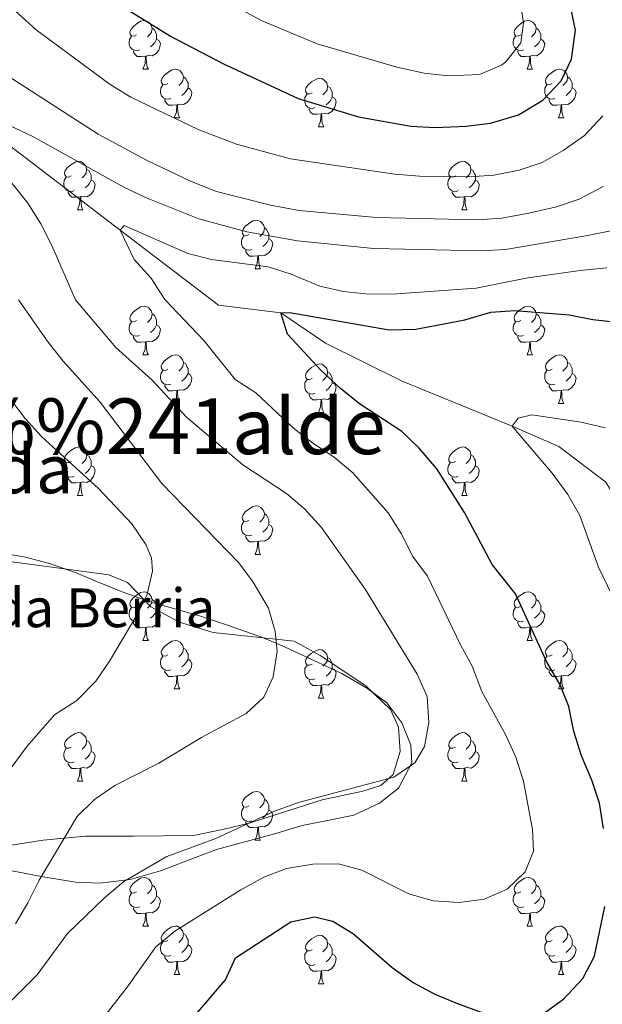
# Model space of a CAD drawing. Extents: x 599368 to 603867, y 761354 to 764390.
# Drawn here: x 602964 to 603084, y 763541 to 763744 of the extents above; entities that cross this region are included whole.
import ezdxf
from ezdxf.enums import TextEntityAlignment as Align

# ---------------------------------------------------------------- set-up
doc = ezdxf.new("R2010")
doc.units = 0
doc.header["$MEASUREMENT"] = 0
doc.linetypes.add('DGN Style 3', pattern=[59.710714, 42.65051, -17.060204])
for name, color, linetype in [('Nivel 11', 7, 'Continuous'), ('Nivel 20', 7, 'Continuous'), ('Nivel 35', 7, 'Continuous'), ('Nivel 36', 7, 'Continuous'), ('Nivel 4', 7, 'Continuous'), ('Nivel 44', 7, 'Continuous'), ('Nivel 45', 7, 'Continuous'), ('Nivel 48', 7, 'Continuous'), ('Nivel 5', 7, 'Continuous'), ('Nivel 59', 7, 'Continuous'), ('Nivel 61', 7, 'Continuous'), ('Nivel 63', 7, 'Continuous')]:
    doc.layers.add(name, color=color, linetype=linetype)
doc.styles.add('Style-arial', font='arial.shx', dxfattribs={"bigfont": 'arialbig.shx'})
doc.styles.add('Style-arialn', font='arialn.shx', dxfattribs={"bigfont": 'arialnbig.shx'})
doc.styles.add('Style-times', font='times.shx', dxfattribs={"bigfont": 'timesbig.shx'})
doc.linetypes.add('5zonar', pattern='A,-5,[1,dgnlstyle.shx,S=0.08,R=0,X=0,Y=0],-5', length=10)

msp = doc.modelspace()

# ---------------------------------------------------------------- linework, layer by layer
at = {"layer": 'Nivel 11', "color": 142, "linetype": 'DGN Style 3', "lineweight": 13}
msp.add_polyline3d([(602919.245, 763737.791, 645), (602956.275, 763722.464, 635), (602984.396, 763700.961, 630), (603004.658, 763685.481, 628.328), (603017.524, 763683.91, 625), (603026.739, 763677.689, 623.7), (603042.576, 763669.808, 622.957), (603065.328, 763660.547, 620), (603074.92, 763656.305, 619.071), (603084.67, 763648.945, 618.514), (603098.764, 763625.639, 615), (603108.289, 763616.224, 613.885), (603125.508, 763601.576, 613.142), (603162.692, 763573.273, 610), (603172.301, 763559.979, 609.071), (603180.305, 763550.866, 608.328), (603206.945, 763517.783, 605), (603208.029, 763507.516, 603.885), (603214.857, 763470.38, 600), (603217.016, 763454.714, 599.071), (603218.638, 763441.482, 598.7), (603219.27, 763428.932, 598.328), (603218.47, 763409.61, 597.957), (603204.56, 763371.412, 595.323)], dxfattribs=at)
at = {"layer": 'Nivel 20', "color": 19, "linetype": 'Continuous', "lineweight": 0, "ltscale": 0.5}
msp.add_polyline3d([(602933.852, 763636.266, 654.21), (602982.023, 763629.844, 645.482), (602985.877, 763628.235, 645.11), (602990.688, 763623.205, 644.646), (602996.589, 763620.03, 643.16), (603003.582, 763617.904, 641.861), (603020.32, 763616.082, 639.261), (603025.65, 763613.144, 637.868), (603035.122, 763606.887, 636.568), (603040.218, 763601.999, 635.546), (603041.842, 763598.342, 635.361), (603042.184, 763593.303, 635.082), (603040.719, 763588.594, 634.897), (603038.204, 763586.307, 634.897), (603034.45, 763585.159, 634.897), (603026.086, 763583.337, 634.897), (603010.977, 763578.507, 634.897), (603005.845, 763577.261, 635.546), (602999.477, 763576.013, 635.918), (602987.022, 763575.847, 636.661), (602977.228, 763575.828, 638.704), (602968.435, 763575.051, 640.375), (602960.593, 763573.753, 642.51)], dxfattribs=at)
at = {"layer": 'Nivel 35', "color": 92, "linetype": '5zonar', "lineweight": 0, "ltscale": 0.5}
for points in [[(603016.266, 763576.318, 646.356), (603021.968, 763578.04, 645.242), (603026.827, 763579.025, 644.55), (603032.613, 763580.152, 644.87), (603037.933, 763582.634, 644.87), (603041.821, 763585.765, 644.87), (603044.573, 763591.014, 644.87), (603044.376, 763594.627, 644.87), (603042.532, 763599.258, 645.225), (603039.415, 763603.365, 645.984), (603035.453, 763606.355, 646.597), (603030.119, 763609.417, 647.098), (603018.285, 763614.925, 647.099), (603013.758, 763616.852, 647.989), (603006.296, 763619.466, 650.441), (603000.778, 763621.358, 651.184), (602990.299, 763624.322, 652.285), (602984.795, 763626.272, 652.67), (602979.657, 763628.354, 652.67), (602975.293, 763630.194, 654.247), (602969.761, 763632.139, 657.127), (602964.814, 763633.461, 658.612), (602960.158, 763634.316, 660.196)], [(602957.936, 763569.455, 649.746), (602968.849, 763567.394, 648.791), (602975.209, 763566.352, 647.47), (602980.172, 763566.111, 646.773), (602986.423, 763566.909, 646.727), (602992.7, 763568.667, 646.727), (603004.292, 763573.063, 646.356), (603016.266, 763576.318, 646.356)]]:
    msp.add_polyline3d(points, dxfattribs=at)
at = {"layer": 'Nivel 36', "color": 92, "linetype": 'Continuous', "lineweight": 0, "flags": 128}
for points in [[(602987.766, 763741.317), (602987.236, 763741.052), (602986.706, 763741.107), (602986.441, 763741.477), (602986.386, 763741.902), (602986.546, 763742.422), (602987.026, 763743.017), (602987.661, 763743.547), (602988.561, 763744.132), (602989.306, 763744.292), (602989.731, 763744.237), (602990.261, 763743.922), (602990.791, 763743.337), (602990.951, 763742.697), (602990.841, 763741.847), (602990.416, 763741.317), (602989.996, 763740.892)], [(603067.093, 763741.317), (603066.563, 763741.052), (603066.033, 763741.107), (603065.768, 763741.477), (603065.713, 763741.902), (603065.873, 763742.422), (603066.353, 763743.017), (603066.988, 763743.547), (603067.888, 763744.132), (603068.633, 763744.292), (603069.058, 763744.237), (603069.588, 763743.922), (603070.118, 763743.337), (603070.278, 763742.697), (603070.168, 763741.847), (603069.743, 763741.317), (603069.323, 763740.892)], [(602990.951, 763742.697), (602991.426, 763742.382), (602991.741, 763741.742), (602991.901, 763741.422), (602991.901, 763740.842), (602991.901, 763740.417), (602991.531, 763739.727), (602991.111, 763739.247), (602990.631, 763738.827)], [(603070.278, 763742.697), (603070.753, 763742.382), (603071.068, 763741.742), (603071.228, 763741.422), (603071.228, 763740.842), (603071.228, 763740.417), (603070.858, 763739.727), (603070.438, 763739.247), (603069.958, 763738.827)], [(602988.351, 763738.237), (602987.926, 763738.077), (602987.341, 763738.137), (602986.866, 763738.347), (602986.441, 763738.772), (602986.226, 763739.357), (602986.226, 763739.777), (602986.281, 763740.362), (602986.706, 763741.052)], [(602991.901, 763740.417), (602992.356, 763740.167), (602992.701, 763739.552), (602992.591, 763738.827), (602992.381, 763738.187), (602991.796, 763737.447), (602991.001, 763736.967), (602990.151, 763737.072), (602989.721, 763736.942)], [(603067.678, 763738.237), (603067.253, 763738.077), (603066.668, 763738.137), (603066.193, 763738.347), (603065.768, 763738.772), (603065.553, 763739.357), (603065.553, 763739.777), (603065.608, 763740.362), (603066.033, 763741.052)], [(603071.228, 763740.417), (603071.683, 763740.167), (603072.028, 763739.552), (603071.918, 763738.827), (603071.708, 763738.187), (603071.123, 763737.447), (603070.328, 763736.967), (603069.478, 763737.072), (603069.048, 763736.942)], [(602989.611, 763736.942), (602988.721, 763736.857), (602987.876, 763736.857), (602987.451, 763737.287), (602987.131, 763737.762), (602987.131, 763738.077)], [(602989.066, 763734.257), (602989.501, 763735.417), (602989.611, 763736.942), (602989.721, 763736.942), (602989.756, 763736.357), (602989.791, 763735.672), (602989.861, 763735.057), (602989.976, 763734.657), (602990.191, 763734.257)], [(603068.938, 763736.942), (603068.048, 763736.857), (603067.203, 763736.857), (603066.778, 763737.287), (603066.458, 763737.762), (603066.458, 763738.077)], [(603068.393, 763734.257), (603068.828, 763735.417), (603068.938, 763736.942), (603069.048, 763736.942), (603069.083, 763736.357), (603069.118, 763735.672), (603069.188, 763735.057), (603069.303, 763734.657), (603069.518, 763734.257)], [(602989.066, 763734.257), (602990.191, 763734.257)], [(602994.241, 763731.282), (602993.711, 763731.017), (602993.181, 763731.072), (602992.916, 763731.442), (602992.861, 763731.867), (602993.021, 763732.387), (602993.501, 763732.982), (602994.136, 763733.512), (602995.036, 763734.097), (602995.781, 763734.257), (602996.206, 763734.202), (602996.736, 763733.887), (602997.266, 763733.302), (602997.426, 763732.662), (602997.316, 763731.812), (602996.891, 763731.282), (602996.471, 763730.857)], [(603068.393, 763734.257), (603069.518, 763734.257)], [(603073.568, 763731.282), (603073.038, 763731.017), (603072.508, 763731.072), (603072.243, 763731.442), (603072.188, 763731.867), (603072.348, 763732.387), (603072.828, 763732.982), (603073.463, 763733.512), (603074.363, 763734.097), (603075.108, 763734.257), (603075.533, 763734.202), (603076.063, 763733.887), (603076.593, 763733.302), (603076.753, 763732.662), (603076.643, 763731.812), (603076.218, 763731.282), (603075.798, 763730.857)], [(602997.426, 763732.662), (602997.901, 763732.347), (602998.216, 763731.707), (602998.376, 763731.387), (602998.376, 763730.807), (602998.376, 763730.382), (602998.006, 763729.692), (602997.586, 763729.212), (602997.106, 763728.792)], [(603024.013, 763729.377), (603023.483, 763729.112), (603022.953, 763729.167), (603022.688, 763729.537), (603022.633, 763729.962), (603022.793, 763730.482), (603023.273, 763731.077), (603023.908, 763731.607), (603024.808, 763732.192), (603025.553, 763732.352), (603025.978, 763732.297), (603026.508, 763731.982), (603027.038, 763731.397), (603027.198, 763730.757), (603027.088, 763729.907), (603026.663, 763729.377), (603026.243, 763728.952)], [(603076.753, 763732.662), (603077.228, 763732.347), (603077.543, 763731.707), (603077.703, 763731.387), (603077.703, 763730.807), (603077.703, 763730.382), (603077.333, 763729.692), (603076.913, 763729.212), (603076.433, 763728.792)], [(602994.826, 763728.202), (602994.401, 763728.042), (602993.816, 763728.102), (602993.341, 763728.312), (602992.916, 763728.737), (602992.701, 763729.322), (602992.701, 763729.742), (602992.756, 763730.327), (602993.181, 763731.017)], [(602998.376, 763730.382), (602998.831, 763730.132), (602999.176, 763729.517), (602999.066, 763728.792), (602998.856, 763728.152), (602998.271, 763727.412), (602997.476, 763726.932), (602996.626, 763727.037), (602996.196, 763726.907)], [(603027.198, 763730.757), (603027.673, 763730.442), (603027.988, 763729.802), (603028.148, 763729.482), (603028.148, 763728.902), (603028.148, 763728.477), (603027.778, 763727.787), (603027.358, 763727.307), (603026.878, 763726.887)], [(603074.153, 763728.202), (603073.728, 763728.042), (603073.143, 763728.102), (603072.668, 763728.312), (603072.243, 763728.737), (603072.028, 763729.322), (603072.028, 763729.742), (603072.083, 763730.327), (603072.508, 763731.017)], [(603077.703, 763730.382), (603078.158, 763730.132), (603078.503, 763729.517), (603078.393, 763728.792), (603078.183, 763728.152), (603077.598, 763727.412), (603076.803, 763726.932), (603075.953, 763727.037), (603075.523, 763726.907)], [(602996.086, 763726.907), (602995.196, 763726.822), (602994.351, 763726.822), (602993.926, 763727.252), (602993.606, 763727.727), (602993.606, 763728.042)], [(603024.598, 763726.297), (603024.173, 763726.137), (603023.588, 763726.197), (603023.113, 763726.407), (603022.688, 763726.832), (603022.473, 763727.417), (603022.473, 763727.837), (603022.528, 763728.422), (603022.953, 763729.112)], [(603028.148, 763728.477), (603028.603, 763728.227), (603028.948, 763727.612), (603028.838, 763726.887), (603028.628, 763726.247), (603028.043, 763725.507), (603027.248, 763725.027), (603026.398, 763725.132), (603025.968, 763725.002)], [(603075.413, 763726.907), (603074.523, 763726.822), (603073.678, 763726.822), (603073.253, 763727.252), (603072.933, 763727.727), (603072.933, 763728.042)], [(602995.541, 763724.222), (602995.976, 763725.382), (602996.086, 763726.907), (602996.196, 763726.907), (602996.231, 763726.322), (602996.266, 763725.637), (602996.336, 763725.022), (602996.451, 763724.622), (602996.666, 763724.222)], [(603025.858, 763725.002), (603024.968, 763724.917), (603024.123, 763724.917), (603023.698, 763725.347), (603023.378, 763725.822), (603023.378, 763726.137)], [(603074.868, 763724.222), (603075.303, 763725.382), (603075.413, 763726.907), (603075.523, 763726.907), (603075.558, 763726.322), (603075.593, 763725.637), (603075.663, 763725.022), (603075.778, 763724.622), (603075.993, 763724.222)], [(602995.541, 763724.222), (602996.666, 763724.222)], [(603025.313, 763722.317), (603025.748, 763723.477), (603025.858, 763725.002), (603025.968, 763725.002), (603026.003, 763724.417), (603026.038, 763723.732), (603026.108, 763723.117), (603026.223, 763722.717), (603026.438, 763722.317)], [(603074.868, 763724.222), (603075.993, 763724.222)], [(603025.313, 763722.317), (603026.438, 763722.317)], [(602974.263, 763712.234), (602973.733, 763711.969), (602973.203, 763712.024), (602972.938, 763712.394), (602972.883, 763712.819), (602973.043, 763713.339), (602973.523, 763713.934), (602974.158, 763714.464), (602975.058, 763715.049), (602975.803, 763715.209), (602976.228, 763715.154), (602976.758, 763714.839), (602977.288, 763714.254), (602977.448, 763713.614), (602977.338, 763712.764), (602976.913, 763712.234), (602976.493, 763711.809)], [(603053.59, 763712.234), (603053.06, 763711.969), (603052.53, 763712.024), (603052.265, 763712.394), (603052.21, 763712.819), (603052.37, 763713.339), (603052.85, 763713.934), (603053.485, 763714.464), (603054.385, 763715.049), (603055.13, 763715.209), (603055.555, 763715.154), (603056.085, 763714.839), (603056.615, 763714.254), (603056.775, 763713.614), (603056.665, 763712.764), (603056.24, 763712.234), (603055.82, 763711.809)], [(602974.848, 763709.154), (602974.423, 763708.994), (602973.838, 763709.054), (602973.363, 763709.264), (602972.938, 763709.689), (602972.723, 763710.274), (602972.723, 763710.694), (602972.778, 763711.279), (602973.203, 763711.969)], [(602977.448, 763713.614), (602977.923, 763713.299), (602978.238, 763712.659), (602978.398, 763712.339), (602978.398, 763711.759), (602978.398, 763711.334), (602978.028, 763710.644), (602977.608, 763710.164), (602977.128, 763709.744)], [(603054.175, 763709.154), (603053.75, 763708.994), (603053.165, 763709.054), (603052.69, 763709.264), (603052.265, 763709.689), (603052.05, 763710.274), (603052.05, 763710.694), (603052.105, 763711.279), (603052.53, 763711.969)], [(603056.775, 763713.614), (603057.25, 763713.299), (603057.565, 763712.659), (603057.725, 763712.339), (603057.725, 763711.759), (603057.725, 763711.334), (603057.355, 763710.644), (603056.935, 763710.164), (603056.455, 763709.744)], [(602978.398, 763711.334), (602978.853, 763711.084), (602979.198, 763710.469), (602979.088, 763709.744), (602978.878, 763709.104), (602978.293, 763708.364), (602977.498, 763707.884), (602976.648, 763707.989), (602976.218, 763707.859)], [(603057.725, 763711.334), (603058.18, 763711.084), (603058.525, 763710.469), (603058.415, 763709.744), (603058.205, 763709.104), (603057.62, 763708.364), (603056.825, 763707.884), (603055.975, 763707.989), (603055.545, 763707.859)], [(602976.108, 763707.859), (602975.218, 763707.774), (602974.373, 763707.774), (602973.948, 763708.204), (602973.628, 763708.679), (602973.628, 763708.994)], [(602975.563, 763705.174), (602975.998, 763706.334), (602976.108, 763707.859), (602976.218, 763707.859), (602976.253, 763707.274), (602976.288, 763706.589), (602976.358, 763705.974), (602976.473, 763705.574), (602976.688, 763705.174)], [(603055.435, 763707.859), (603054.545, 763707.774), (603053.7, 763707.774), (603053.275, 763708.204), (603052.955, 763708.679), (603052.955, 763708.994)], [(603054.89, 763705.174), (603055.325, 763706.334), (603055.435, 763707.859), (603055.545, 763707.859), (603055.58, 763707.274), (603055.615, 763706.589), (603055.685, 763705.974), (603055.8, 763705.574), (603056.015, 763705.174)], [(602975.563, 763705.174), (602976.688, 763705.174)], [(603054.89, 763705.174), (603056.015, 763705.174)], [(603010.954, 763700.094), (603010.424, 763699.829), (603009.894, 763699.884), (603009.629, 763700.254), (603009.574, 763700.679), (603009.734, 763701.199), (603010.214, 763701.794), (603010.849, 763702.324), (603011.749, 763702.909), (603012.494, 763703.069), (603012.919, 763703.014), (603013.449, 763702.699), (603013.979, 763702.114), (603014.139, 763701.474), (603014.029, 763700.624), (603013.604, 763700.094), (603013.184, 763699.669)], [(603011.539, 763697.014), (603011.114, 763696.854), (603010.529, 763696.914), (603010.054, 763697.124), (603009.629, 763697.549), (603009.414, 763698.134), (603009.414, 763698.554), (603009.469, 763699.139), (603009.894, 763699.829)], [(603014.139, 763701.474), (603014.614, 763701.159), (603014.929, 763700.519), (603015.089, 763700.199), (603015.089, 763699.619), (603015.089, 763699.194), (603014.719, 763698.504), (603014.299, 763698.024), (603013.819, 763697.604)], [(603015.089, 763699.194), (603015.544, 763698.944), (603015.889, 763698.329), (603015.779, 763697.604), (603015.569, 763696.964), (603014.984, 763696.224), (603014.189, 763695.744), (603013.339, 763695.849), (603012.909, 763695.719)], [(603012.799, 763695.719), (603011.909, 763695.634), (603011.064, 763695.634), (603010.639, 763696.064), (603010.319, 763696.539), (603010.319, 763696.854)], [(603012.254, 763693.034), (603012.689, 763694.194), (603012.799, 763695.719), (603012.909, 763695.719), (603012.944, 763695.134), (603012.979, 763694.449), (603013.049, 763693.834), (603013.164, 763693.434), (603013.379, 763693.034)], [(603012.254, 763693.034), (603013.379, 763693.034)], [(602987.766, 763682.325), (602987.236, 763682.06), (602986.706, 763682.115), (602986.441, 763682.485), (602986.386, 763682.91), (602986.546, 763683.43), (602987.026, 763684.025), (602987.661, 763684.555), (602988.561, 763685.14), (602989.306, 763685.3), (602989.731, 763685.245), (602990.261, 763684.93), (602990.791, 763684.345), (602990.951, 763683.705), (602990.841, 763682.855), (602990.416, 763682.325), (602989.996, 763681.9)], [(603067.093, 763682.325), (603066.563, 763682.06), (603066.033, 763682.115), (603065.768, 763682.485), (603065.713, 763682.91), (603065.873, 763683.43), (603066.353, 763684.025), (603066.988, 763684.555), (603067.888, 763685.14), (603068.633, 763685.3), (603069.058, 763685.245), (603069.588, 763684.93), (603070.118, 763684.345), (603070.278, 763683.705), (603070.168, 763682.855), (603069.743, 763682.325), (603069.323, 763681.9)], [(602990.951, 763683.705), (602991.426, 763683.39), (602991.741, 763682.75), (602991.901, 763682.43), (602991.901, 763681.85), (602991.901, 763681.425), (602991.531, 763680.735), (602991.111, 763680.255), (602990.631, 763679.835)], [(603070.278, 763683.705), (603070.753, 763683.39), (603071.068, 763682.75), (603071.228, 763682.43), (603071.228, 763681.85), (603071.228, 763681.425), (603070.858, 763680.735), (603070.438, 763680.255), (603069.958, 763679.835)], [(602988.351, 763679.245), (602987.926, 763679.085), (602987.341, 763679.145), (602986.866, 763679.355), (602986.441, 763679.78), (602986.226, 763680.365), (602986.226, 763680.785), (602986.281, 763681.37), (602986.706, 763682.06)], [(602991.901, 763681.425), (602992.356, 763681.175), (602992.701, 763680.56), (602992.591, 763679.835), (602992.381, 763679.195), (602991.796, 763678.455), (602991.001, 763677.975), (602990.151, 763678.08), (602989.721, 763677.95)], [(603067.678, 763679.245), (603067.253, 763679.085), (603066.668, 763679.145), (603066.193, 763679.355), (603065.768, 763679.78), (603065.553, 763680.365), (603065.553, 763680.785), (603065.608, 763681.37), (603066.033, 763682.06)], [(603071.228, 763681.425), (603071.683, 763681.175), (603072.028, 763680.56), (603071.918, 763679.835), (603071.708, 763679.195), (603071.123, 763678.455), (603070.328, 763677.975), (603069.478, 763678.08), (603069.048, 763677.95)], [(602989.611, 763677.95), (602988.721, 763677.865), (602987.876, 763677.865), (602987.451, 763678.295), (602987.131, 763678.77), (602987.131, 763679.085)], [(602989.066, 763675.265), (602989.501, 763676.425), (602989.611, 763677.95), (602989.721, 763677.95), (602989.756, 763677.365), (602989.791, 763676.68), (602989.861, 763676.065), (602989.976, 763675.665), (602990.191, 763675.265)], [(603068.938, 763677.95), (603068.048, 763677.865), (603067.203, 763677.865), (603066.778, 763678.295), (603066.458, 763678.77), (603066.458, 763679.085)], [(603068.393, 763675.265), (603068.828, 763676.425), (603068.938, 763677.95), (603069.048, 763677.95), (603069.083, 763677.365), (603069.118, 763676.68), (603069.188, 763676.065), (603069.303, 763675.665), (603069.518, 763675.265)], [(602989.066, 763675.265), (602990.191, 763675.265)], [(602994.241, 763672.29), (602993.711, 763672.025), (602993.181, 763672.08), (602992.916, 763672.45), (602992.861, 763672.875), (602993.021, 763673.395), (602993.501, 763673.99), (602994.136, 763674.52), (602995.036, 763675.105), (602995.781, 763675.265), (602996.206, 763675.21), (602996.736, 763674.895), (602997.266, 763674.31), (602997.426, 763673.67), (602997.316, 763672.82), (602996.891, 763672.29), (602996.471, 763671.865)], [(603068.393, 763675.265), (603069.518, 763675.265)], [(603073.568, 763672.29), (603073.038, 763672.025), (603072.508, 763672.08), (603072.243, 763672.45), (603072.188, 763672.875), (603072.348, 763673.395), (603072.828, 763673.99), (603073.463, 763674.52), (603074.363, 763675.105), (603075.108, 763675.265), (603075.533, 763675.21), (603076.063, 763674.895), (603076.593, 763674.31), (603076.753, 763673.67), (603076.643, 763672.82), (603076.218, 763672.29), (603075.798, 763671.865)], [(602997.426, 763673.67), (602997.901, 763673.355), (602998.216, 763672.715), (602998.376, 763672.395), (602998.376, 763671.815), (602998.376, 763671.39), (602998.006, 763670.7), (602997.586, 763670.22), (602997.106, 763669.8)], [(603024.013, 763670.385), (603023.483, 763670.12), (603022.953, 763670.175), (603022.688, 763670.545), (603022.633, 763670.97), (603022.793, 763671.49), (603023.273, 763672.085), (603023.908, 763672.615), (603024.808, 763673.2), (603025.553, 763673.36), (603025.978, 763673.305), (603026.508, 763672.99), (603027.038, 763672.405), (603027.198, 763671.765), (603027.088, 763670.915), (603026.663, 763670.385), (603026.243, 763669.96)], [(603076.753, 763673.67), (603077.228, 763673.355), (603077.543, 763672.715), (603077.703, 763672.395), (603077.703, 763671.815), (603077.703, 763671.39), (603077.333, 763670.7), (603076.913, 763670.22), (603076.433, 763669.8)], [(602994.826, 763669.21), (602994.401, 763669.05), (602993.816, 763669.11), (602993.341, 763669.32), (602992.916, 763669.745), (602992.701, 763670.33), (602992.701, 763670.75), (602992.756, 763671.335), (602993.181, 763672.025)], [(602998.376, 763671.39), (602998.831, 763671.14), (602999.176, 763670.525), (602999.066, 763669.8), (602998.856, 763669.16), (602998.271, 763668.42), (602997.476, 763667.94), (602996.626, 763668.045), (602996.196, 763667.915)], [(603027.198, 763671.765), (603027.673, 763671.45), (603027.988, 763670.81), (603028.148, 763670.49), (603028.148, 763669.91), (603028.148, 763669.485), (603027.778, 763668.795), (603027.358, 763668.315), (603026.878, 763667.895)], [(603074.153, 763669.21), (603073.728, 763669.05), (603073.143, 763669.11), (603072.668, 763669.32), (603072.243, 763669.745), (603072.028, 763670.33), (603072.028, 763670.75), (603072.083, 763671.335), (603072.508, 763672.025)], [(603077.703, 763671.39), (603078.158, 763671.14), (603078.503, 763670.525), (603078.393, 763669.8), (603078.183, 763669.16), (603077.598, 763668.42), (603076.803, 763667.94), (603075.953, 763668.045), (603075.523, 763667.915)], [(602996.086, 763667.915), (602995.196, 763667.83), (602994.351, 763667.83), (602993.926, 763668.26), (602993.606, 763668.735), (602993.606, 763669.05)], [(603024.598, 763667.305), (603024.173, 763667.145), (603023.588, 763667.205), (603023.113, 763667.415), (603022.688, 763667.84), (603022.473, 763668.425), (603022.473, 763668.845), (603022.528, 763669.43), (603022.953, 763670.12)], [(603028.148, 763669.485), (603028.603, 763669.235), (603028.948, 763668.62), (603028.838, 763667.895), (603028.628, 763667.255), (603028.043, 763666.515), (603027.248, 763666.035), (603026.398, 763666.14), (603025.968, 763666.01)], [(603075.413, 763667.915), (603074.523, 763667.83), (603073.678, 763667.83), (603073.253, 763668.26), (603072.933, 763668.735), (603072.933, 763669.05)], [(602995.541, 763665.23), (602995.976, 763666.39), (602996.086, 763667.915), (602996.196, 763667.915), (602996.231, 763667.33), (602996.266, 763666.645), (602996.336, 763666.03), (602996.451, 763665.63), (602996.666, 763665.23)], [(603025.858, 763666.01), (603024.968, 763665.925), (603024.123, 763665.925), (603023.698, 763666.355), (603023.378, 763666.83), (603023.378, 763667.145)], [(603074.868, 763665.23), (603075.303, 763666.39), (603075.413, 763667.915), (603075.523, 763667.915), (603075.558, 763667.33), (603075.593, 763666.645), (603075.663, 763666.03), (603075.778, 763665.63), (603075.993, 763665.23)], [(602995.541, 763665.23), (602996.666, 763665.23)], [(603025.313, 763663.325), (603025.748, 763664.485), (603025.858, 763666.01), (603025.968, 763666.01), (603026.003, 763665.425), (603026.038, 763664.74), (603026.108, 763664.125), (603026.223, 763663.725), (603026.438, 763663.325)], [(603074.868, 763665.23), (603075.993, 763665.23)], [(603025.313, 763663.325), (603026.438, 763663.325)], [(602974.263, 763653.242), (602973.733, 763652.977), (602973.203, 763653.032), (602972.938, 763653.402), (602972.883, 763653.827), (602973.043, 763654.347), (602973.523, 763654.942), (602974.158, 763655.472), (602975.058, 763656.057), (602975.803, 763656.217), (602976.228, 763656.162), (602976.758, 763655.847), (602977.288, 763655.262), (602977.448, 763654.622), (602977.338, 763653.772), (602976.913, 763653.242), (602976.493, 763652.817)], [(603053.59, 763653.242), (603053.06, 763652.977), (603052.53, 763653.032), (603052.265, 763653.402), (603052.21, 763653.827), (603052.37, 763654.347), (603052.85, 763654.942), (603053.485, 763655.472), (603054.385, 763656.057), (603055.13, 763656.217), (603055.555, 763656.162), (603056.085, 763655.847), (603056.615, 763655.262), (603056.775, 763654.622), (603056.665, 763653.772), (603056.24, 763653.242), (603055.82, 763652.817)], [(602974.848, 763650.162), (602974.423, 763650.002), (602973.838, 763650.062), (602973.363, 763650.272), (602972.938, 763650.697), (602972.723, 763651.282), (602972.723, 763651.702), (602972.778, 763652.287), (602973.203, 763652.977)], [(602977.448, 763654.622), (602977.923, 763654.307), (602978.238, 763653.667), (602978.398, 763653.347), (602978.398, 763652.767), (602978.398, 763652.342), (602978.028, 763651.652), (602977.608, 763651.172), (602977.128, 763650.752)], [(603054.175, 763650.162), (603053.75, 763650.002), (603053.165, 763650.062), (603052.69, 763650.272), (603052.265, 763650.697), (603052.05, 763651.282), (603052.05, 763651.702), (603052.105, 763652.287), (603052.53, 763652.977)], [(603056.775, 763654.622), (603057.25, 763654.307), (603057.565, 763653.667), (603057.725, 763653.347), (603057.725, 763652.767), (603057.725, 763652.342), (603057.355, 763651.652), (603056.935, 763651.172), (603056.455, 763650.752)], [(602978.398, 763652.342), (602978.853, 763652.092), (602979.198, 763651.477), (602979.088, 763650.752), (602978.878, 763650.112), (602978.293, 763649.372), (602977.498, 763648.892), (602976.648, 763648.997), (602976.218, 763648.867)], [(603057.725, 763652.342), (603058.18, 763652.092), (603058.525, 763651.477), (603058.415, 763650.752), (603058.205, 763650.112), (603057.62, 763649.372), (603056.825, 763648.892), (603055.975, 763648.997), (603055.545, 763648.867)], [(602976.108, 763648.867), (602975.218, 763648.782), (602974.373, 763648.782), (602973.948, 763649.212), (602973.628, 763649.687), (602973.628, 763650.002)], [(602975.563, 763646.182), (602975.998, 763647.342), (602976.108, 763648.867), (602976.218, 763648.867), (602976.253, 763648.282), (602976.288, 763647.597), (602976.358, 763646.982), (602976.473, 763646.582), (602976.688, 763646.182)], [(603055.435, 763648.867), (603054.545, 763648.782), (603053.7, 763648.782), (603053.275, 763649.212), (603052.955, 763649.687), (603052.955, 763650.002)], [(603054.89, 763646.182), (603055.325, 763647.342), (603055.435, 763648.867), (603055.545, 763648.867), (603055.58, 763648.282), (603055.615, 763647.597), (603055.685, 763646.982), (603055.8, 763646.582), (603056.015, 763646.182)], [(602975.563, 763646.182), (602976.688, 763646.182)], [(603054.89, 763646.182), (603056.015, 763646.182)], [(603010.954, 763641.102), (603010.424, 763640.837), (603009.894, 763640.892), (603009.629, 763641.262), (603009.574, 763641.687), (603009.734, 763642.207), (603010.214, 763642.802), (603010.849, 763643.332), (603011.749, 763643.917), (603012.494, 763644.077), (603012.919, 763644.022), (603013.449, 763643.707), (603013.979, 763643.122), (603014.139, 763642.482), (603014.029, 763641.632), (603013.604, 763641.102), (603013.184, 763640.677)], [(603011.539, 763638.022), (603011.114, 763637.862), (603010.529, 763637.922), (603010.054, 763638.132), (603009.629, 763638.557), (603009.414, 763639.142), (603009.414, 763639.562), (603009.469, 763640.147), (603009.894, 763640.837)], [(603014.139, 763642.482), (603014.614, 763642.167), (603014.929, 763641.527), (603015.089, 763641.207), (603015.089, 763640.627), (603015.089, 763640.202), (603014.719, 763639.512), (603014.299, 763639.032), (603013.819, 763638.612)], [(603015.089, 763640.202), (603015.544, 763639.952), (603015.889, 763639.337), (603015.779, 763638.612), (603015.569, 763637.972), (603014.984, 763637.232), (603014.189, 763636.752), (603013.339, 763636.857), (603012.909, 763636.727)], [(603012.799, 763636.727), (603011.909, 763636.642), (603011.064, 763636.642), (603010.639, 763637.072), (603010.319, 763637.547), (603010.319, 763637.862)], [(603012.254, 763634.042), (603012.689, 763635.202), (603012.799, 763636.727), (603012.909, 763636.727), (603012.944, 763636.142), (603012.979, 763635.457), (603013.049, 763634.842), (603013.164, 763634.442), (603013.379, 763634.042)], [(603012.254, 763634.042), (603013.379, 763634.042)], [(602987.766, 763623.333), (602987.236, 763623.068), (602986.706, 763623.123), (602986.441, 763623.493), (602986.386, 763623.918), (602986.546, 763624.438), (602987.026, 763625.033), (602987.661, 763625.563), (602988.561, 763626.148), (602989.306, 763626.308), (602989.731, 763626.253), (602990.261, 763625.938), (602990.791, 763625.353), (602990.951, 763624.713), (602990.841, 763623.863), (602990.416, 763623.333), (602989.996, 763622.908)], [(602990.951, 763624.713), (602991.426, 763624.398), (602991.741, 763623.758), (602991.901, 763623.438), (602991.901, 763622.858), (602991.901, 763622.433), (602991.531, 763621.743), (602991.111, 763621.263), (602990.631, 763620.843)], [(603067.093, 763623.333), (603066.563, 763623.068), (603066.033, 763623.123), (603065.768, 763623.493), (603065.713, 763623.918), (603065.873, 763624.438), (603066.353, 763625.033), (603066.988, 763625.563), (603067.888, 763626.148), (603068.633, 763626.308), (603069.058, 763626.253), (603069.588, 763625.938), (603070.118, 763625.353), (603070.278, 763624.713), (603070.168, 763623.863), (603069.743, 763623.333), (603069.323, 763622.908)], [(603070.278, 763624.713), (603070.753, 763624.398), (603071.068, 763623.758), (603071.228, 763623.438), (603071.228, 763622.858), (603071.228, 763622.433), (603070.858, 763621.743), (603070.438, 763621.263), (603069.958, 763620.843)], [(602988.351, 763620.253), (602987.926, 763620.093), (602987.341, 763620.153), (602986.866, 763620.363), (602986.441, 763620.788), (602986.226, 763621.373), (602986.226, 763621.793), (602986.281, 763622.378), (602986.706, 763623.068)], [(602991.901, 763622.433), (602992.356, 763622.183), (602992.701, 763621.568), (602992.591, 763620.843), (602992.381, 763620.203), (602991.796, 763619.463), (602991.001, 763618.983), (602990.151, 763619.088), (602989.721, 763618.958)], [(603067.678, 763620.253), (603067.253, 763620.093), (603066.668, 763620.153), (603066.193, 763620.363), (603065.768, 763620.788), (603065.553, 763621.373), (603065.553, 763621.793), (603065.608, 763622.378), (603066.033, 763623.068)], [(603071.228, 763622.433), (603071.683, 763622.183), (603072.028, 763621.568), (603071.918, 763620.843), (603071.708, 763620.203), (603071.123, 763619.463), (603070.328, 763618.983), (603069.478, 763619.088), (603069.048, 763618.958)], [(602989.611, 763618.958), (602988.721, 763618.873), (602987.876, 763618.873), (602987.451, 763619.303), (602987.131, 763619.778), (602987.131, 763620.093)], [(602989.066, 763616.273), (602989.501, 763617.433), (602989.611, 763618.958), (602989.721, 763618.958), (602989.756, 763618.373), (602989.791, 763617.688), (602989.861, 763617.073), (602989.976, 763616.673), (602990.191, 763616.273)], [(603068.938, 763618.958), (603068.048, 763618.873), (603067.203, 763618.873), (603066.778, 763619.303), (603066.458, 763619.778), (603066.458, 763620.093)], [(603068.393, 763616.273), (603068.828, 763617.433), (603068.938, 763618.958), (603069.048, 763618.958), (603069.083, 763618.373), (603069.118, 763617.688), (603069.188, 763617.073), (603069.303, 763616.673), (603069.518, 763616.273)], [(602989.066, 763616.273), (602990.191, 763616.273)], [(602994.241, 763613.298), (602993.711, 763613.033), (602993.181, 763613.088), (602992.916, 763613.458), (602992.861, 763613.883), (602993.021, 763614.403), (602993.501, 763614.998), (602994.136, 763615.528), (602995.036, 763616.113), (602995.781, 763616.273), (602996.206, 763616.218), (602996.736, 763615.903), (602997.266, 763615.318), (602997.426, 763614.678), (602997.316, 763613.828), (602996.891, 763613.298), (602996.471, 763612.873)], [(603068.393, 763616.273), (603069.518, 763616.273)], [(603073.568, 763613.298), (603073.038, 763613.033), (603072.508, 763613.088), (603072.243, 763613.458), (603072.188, 763613.883), (603072.348, 763614.403), (603072.828, 763614.998), (603073.463, 763615.528), (603074.363, 763616.113), (603075.108, 763616.273), (603075.533, 763616.218), (603076.063, 763615.903), (603076.593, 763615.318), (603076.753, 763614.678), (603076.643, 763613.828), (603076.218, 763613.298), (603075.798, 763612.873)], [(602997.426, 763614.678), (602997.901, 763614.363), (602998.216, 763613.723), (602998.376, 763613.403), (602998.376, 763612.823), (602998.376, 763612.398), (602998.006, 763611.708), (602997.586, 763611.228), (602997.106, 763610.808)], [(603024.013, 763611.393), (603023.483, 763611.128), (603022.953, 763611.183), (603022.688, 763611.553), (603022.633, 763611.978), (603022.793, 763612.498), (603023.273, 763613.093), (603023.908, 763613.623), (603024.808, 763614.208), (603025.553, 763614.368), (603025.978, 763614.313), (603026.508, 763613.998), (603027.038, 763613.413), (603027.198, 763612.773), (603027.088, 763611.923), (603026.663, 763611.393), (603026.243, 763610.968)], [(603076.753, 763614.678), (603077.228, 763614.363), (603077.543, 763613.723), (603077.703, 763613.403), (603077.703, 763612.823), (603077.703, 763612.398), (603077.333, 763611.708), (603076.913, 763611.228), (603076.433, 763610.808)], [(602994.826, 763610.218), (602994.401, 763610.058), (602993.816, 763610.118), (602993.341, 763610.328), (602992.916, 763610.753), (602992.701, 763611.338), (602992.701, 763611.758), (602992.756, 763612.343), (602993.181, 763613.033)], [(602998.376, 763612.398), (602998.831, 763612.148), (602999.176, 763611.533), (602999.066, 763610.808), (602998.856, 763610.168), (602998.271, 763609.428), (602997.476, 763608.948), (602996.626, 763609.053), (602996.196, 763608.923)], [(603027.198, 763612.773), (603027.673, 763612.458), (603027.988, 763611.818), (603028.148, 763611.498), (603028.148, 763610.918), (603028.148, 763610.493), (603027.778, 763609.803), (603027.358, 763609.323), (603026.878, 763608.903)], [(603074.153, 763610.218), (603073.728, 763610.058), (603073.143, 763610.118), (603072.668, 763610.328), (603072.243, 763610.753), (603072.028, 763611.338), (603072.028, 763611.758), (603072.083, 763612.343), (603072.508, 763613.033)], [(603077.703, 763612.398), (603078.158, 763612.148), (603078.503, 763611.533), (603078.393, 763610.808), (603078.183, 763610.168), (603077.598, 763609.428), (603076.803, 763608.948), (603075.953, 763609.053), (603075.523, 763608.923)], [(602996.086, 763608.923), (602995.196, 763608.838), (602994.351, 763608.838), (602993.926, 763609.268), (602993.606, 763609.743), (602993.606, 763610.058)], [(603024.598, 763608.313), (603024.173, 763608.153), (603023.588, 763608.213), (603023.113, 763608.423), (603022.688, 763608.848), (603022.473, 763609.433), (603022.473, 763609.853), (603022.528, 763610.438), (603022.953, 763611.128)], [(603028.148, 763610.493), (603028.603, 763610.243), (603028.948, 763609.628), (603028.838, 763608.903), (603028.628, 763608.263), (603028.043, 763607.523), (603027.248, 763607.043), (603026.398, 763607.148), (603025.968, 763607.018)], [(603075.413, 763608.923), (603074.523, 763608.838), (603073.678, 763608.838), (603073.253, 763609.268), (603072.933, 763609.743), (603072.933, 763610.058)], [(602995.541, 763606.238), (602995.976, 763607.398), (602996.086, 763608.923), (602996.196, 763608.923), (602996.231, 763608.338), (602996.266, 763607.653), (602996.336, 763607.038), (602996.451, 763606.638), (602996.666, 763606.238)], [(603025.858, 763607.018), (603024.968, 763606.933), (603024.123, 763606.933), (603023.698, 763607.363), (603023.378, 763607.838), (603023.378, 763608.153)], [(603074.868, 763606.238), (603075.303, 763607.398), (603075.413, 763608.923), (603075.523, 763608.923), (603075.558, 763608.338), (603075.593, 763607.653), (603075.663, 763607.038), (603075.778, 763606.638), (603075.993, 763606.238)], [(602995.541, 763606.238), (602996.666, 763606.238)], [(603025.313, 763604.333), (603025.748, 763605.493), (603025.858, 763607.018), (603025.968, 763607.018), (603026.003, 763606.433), (603026.038, 763605.748), (603026.108, 763605.133), (603026.223, 763604.733), (603026.438, 763604.333)], [(603074.868, 763606.238), (603075.993, 763606.238)], [(603025.313, 763604.333), (603026.438, 763604.333)], [(602974.263, 763594.25), (602973.733, 763593.985), (602973.203, 763594.04), (602972.938, 763594.41), (602972.883, 763594.835), (602973.043, 763595.355), (602973.523, 763595.95), (602974.158, 763596.48), (602975.058, 763597.065), (602975.803, 763597.225), (602976.228, 763597.17), (602976.758, 763596.855), (602977.288, 763596.27), (602977.448, 763595.63), (602977.338, 763594.78), (602976.913, 763594.25), (602976.493, 763593.825)], [(603053.59, 763594.25), (603053.06, 763593.985), (603052.53, 763594.04), (603052.265, 763594.41), (603052.21, 763594.835), (603052.37, 763595.355), (603052.85, 763595.95), (603053.485, 763596.48), (603054.385, 763597.065), (603055.13, 763597.225), (603055.555, 763597.17), (603056.085, 763596.855), (603056.615, 763596.27), (603056.775, 763595.63), (603056.665, 763594.78), (603056.24, 763594.25), (603055.82, 763593.825)], [(602974.848, 763591.17), (602974.423, 763591.01), (602973.838, 763591.07), (602973.363, 763591.28), (602972.938, 763591.705), (602972.723, 763592.29), (602972.723, 763592.71), (602972.778, 763593.295), (602973.203, 763593.985)], [(602977.448, 763595.63), (602977.923, 763595.315), (602978.238, 763594.675), (602978.398, 763594.355), (602978.398, 763593.775), (602978.398, 763593.35), (602978.028, 763592.66), (602977.608, 763592.18), (602977.128, 763591.76)], [(603054.175, 763591.17), (603053.75, 763591.01), (603053.165, 763591.07), (603052.69, 763591.28), (603052.265, 763591.705), (603052.05, 763592.29), (603052.05, 763592.71), (603052.105, 763593.295), (603052.53, 763593.985)], [(603056.775, 763595.63), (603057.25, 763595.315), (603057.565, 763594.675), (603057.725, 763594.355), (603057.725, 763593.775), (603057.725, 763593.35), (603057.355, 763592.66), (603056.935, 763592.18), (603056.455, 763591.76)], [(602978.398, 763593.35), (602978.853, 763593.1), (602979.198, 763592.485), (602979.088, 763591.76), (602978.878, 763591.12), (602978.293, 763590.38), (602977.498, 763589.9), (602976.648, 763590.005), (602976.218, 763589.875)], [(603057.725, 763593.35), (603058.18, 763593.1), (603058.525, 763592.485), (603058.415, 763591.76), (603058.205, 763591.12), (603057.62, 763590.38), (603056.825, 763589.9), (603055.975, 763590.005), (603055.545, 763589.875)], [(602976.108, 763589.875), (602975.218, 763589.79), (602974.373, 763589.79), (602973.948, 763590.22), (602973.628, 763590.695), (602973.628, 763591.01)], [(602975.563, 763587.19), (602975.998, 763588.35), (602976.108, 763589.875), (602976.218, 763589.875), (602976.253, 763589.29), (602976.288, 763588.605), (602976.358, 763587.99), (602976.473, 763587.59), (602976.688, 763587.19)], [(603055.435, 763589.875), (603054.545, 763589.79), (603053.7, 763589.79), (603053.275, 763590.22), (603052.955, 763590.695), (603052.955, 763591.01)], [(603054.89, 763587.19), (603055.325, 763588.35), (603055.435, 763589.875), (603055.545, 763589.875), (603055.58, 763589.29), (603055.615, 763588.605), (603055.685, 763587.99), (603055.8, 763587.59), (603056.015, 763587.19)], [(602975.563, 763587.19), (602976.688, 763587.19)], [(603054.89, 763587.19), (603056.015, 763587.19)], [(603010.954, 763582.11), (603010.424, 763581.845), (603009.894, 763581.9), (603009.629, 763582.27), (603009.574, 763582.695), (603009.734, 763583.215), (603010.214, 763583.81), (603010.849, 763584.34), (603011.749, 763584.925), (603012.494, 763585.085), (603012.919, 763585.03), (603013.449, 763584.715), (603013.979, 763584.13), (603014.139, 763583.49), (603014.029, 763582.64), (603013.604, 763582.11), (603013.184, 763581.685)], [(603011.539, 763579.03), (603011.114, 763578.87), (603010.529, 763578.93), (603010.054, 763579.14), (603009.629, 763579.565), (603009.414, 763580.15), (603009.414, 763580.57), (603009.469, 763581.155), (603009.894, 763581.845)], [(603014.139, 763583.49), (603014.614, 763583.175), (603014.929, 763582.535), (603015.089, 763582.215), (603015.089, 763581.635), (603015.089, 763581.21), (603014.719, 763580.52), (603014.299, 763580.04), (603013.819, 763579.62)], [(603015.089, 763581.21), (603015.544, 763580.96), (603015.889, 763580.345), (603015.779, 763579.62), (603015.569, 763578.98), (603014.984, 763578.24), (603014.189, 763577.76), (603013.339, 763577.865), (603012.909, 763577.735)], [(603012.799, 763577.735), (603011.909, 763577.65), (603011.064, 763577.65), (603010.639, 763578.08), (603010.319, 763578.555), (603010.319, 763578.87)], [(603012.254, 763575.05), (603012.689, 763576.21), (603012.799, 763577.735), (603012.909, 763577.735), (603012.944, 763577.15), (603012.979, 763576.465), (603013.049, 763575.85), (603013.164, 763575.45), (603013.379, 763575.05)], [(603012.254, 763575.05), (603013.379, 763575.05)], [(602987.766, 763564.341), (602987.236, 763564.076), (602986.706, 763564.131), (602986.441, 763564.501), (602986.386, 763564.926), (602986.546, 763565.446), (602987.026, 763566.041), (602987.661, 763566.571), (602988.561, 763567.156), (602989.306, 763567.316), (602989.731, 763567.261), (602990.261, 763566.946), (602990.791, 763566.361), (602990.951, 763565.721), (602990.841, 763564.871), (602990.416, 763564.341), (602989.996, 763563.916)], [(602990.951, 763565.721), (602991.426, 763565.406), (602991.741, 763564.766), (602991.901, 763564.446), (602991.901, 763563.866), (602991.901, 763563.441), (602991.531, 763562.751), (602991.111, 763562.271), (602990.631, 763561.851)], [(603067.093, 763564.341), (603066.563, 763564.076), (603066.033, 763564.131), (603065.768, 763564.501), (603065.713, 763564.926), (603065.873, 763565.446), (603066.353, 763566.041), (603066.988, 763566.571), (603067.888, 763567.156), (603068.633, 763567.316), (603069.058, 763567.261), (603069.588, 763566.946), (603070.118, 763566.361), (603070.278, 763565.721), (603070.168, 763564.871), (603069.743, 763564.341), (603069.323, 763563.916)], [(603070.278, 763565.721), (603070.753, 763565.406), (603071.068, 763564.766), (603071.228, 763564.446), (603071.228, 763563.866), (603071.228, 763563.441), (603070.858, 763562.751), (603070.438, 763562.271), (603069.958, 763561.851)], [(602988.351, 763561.261), (602987.926, 763561.101), (602987.341, 763561.161), (602986.866, 763561.371), (602986.441, 763561.796), (602986.226, 763562.381), (602986.226, 763562.801), (602986.281, 763563.386), (602986.706, 763564.076)], [(602991.901, 763563.441), (602992.356, 763563.191), (602992.701, 763562.576), (602992.591, 763561.851), (602992.381, 763561.211), (602991.796, 763560.471), (602991.001, 763559.991), (602990.151, 763560.096), (602989.721, 763559.966)], [(603067.678, 763561.261), (603067.253, 763561.101), (603066.668, 763561.161), (603066.193, 763561.371), (603065.768, 763561.796), (603065.553, 763562.381), (603065.553, 763562.801), (603065.608, 763563.386), (603066.033, 763564.076)], [(603071.228, 763563.441), (603071.683, 763563.191), (603072.028, 763562.576), (603071.918, 763561.851), (603071.708, 763561.211), (603071.123, 763560.471), (603070.328, 763559.991), (603069.478, 763560.096), (603069.048, 763559.966)], [(602989.611, 763559.966), (602988.721, 763559.881), (602987.876, 763559.881), (602987.451, 763560.311), (602987.131, 763560.786), (602987.131, 763561.101)], [(602989.066, 763557.281), (602989.501, 763558.441), (602989.611, 763559.966), (602989.721, 763559.966), (602989.756, 763559.381), (602989.791, 763558.696), (602989.861, 763558.081), (602989.976, 763557.681), (602990.191, 763557.281)], [(603068.938, 763559.966), (603068.048, 763559.881), (603067.203, 763559.881), (603066.778, 763560.311), (603066.458, 763560.786), (603066.458, 763561.101)], [(603068.393, 763557.281), (603068.828, 763558.441), (603068.938, 763559.966), (603069.048, 763559.966), (603069.083, 763559.381), (603069.118, 763558.696), (603069.188, 763558.081), (603069.303, 763557.681), (603069.518, 763557.281)], [(602989.066, 763557.281), (602990.191, 763557.281)], [(602994.241, 763554.306), (602993.711, 763554.041), (602993.181, 763554.096), (602992.916, 763554.466), (602992.861, 763554.891), (602993.021, 763555.411), (602993.501, 763556.006), (602994.136, 763556.536), (602995.036, 763557.121), (602995.781, 763557.281), (602996.206, 763557.226), (602996.736, 763556.911), (602997.266, 763556.326), (602997.426, 763555.686), (602997.316, 763554.836), (602996.891, 763554.306), (602996.471, 763553.881)], [(603068.393, 763557.281), (603069.518, 763557.281)], [(603073.568, 763554.306), (603073.038, 763554.041), (603072.508, 763554.096), (603072.243, 763554.466), (603072.188, 763554.891), (603072.348, 763555.411), (603072.828, 763556.006), (603073.463, 763556.536), (603074.363, 763557.121), (603075.108, 763557.281), (603075.533, 763557.226), (603076.063, 763556.911), (603076.593, 763556.326), (603076.753, 763555.686), (603076.643, 763554.836), (603076.218, 763554.306), (603075.798, 763553.881)], [(602997.426, 763555.686), (602997.901, 763555.371), (602998.216, 763554.731), (602998.376, 763554.411), (602998.376, 763553.831), (602998.376, 763553.406), (602998.006, 763552.716), (602997.586, 763552.236), (602997.106, 763551.816)], [(603024.013, 763552.401), (603023.483, 763552.136), (603022.953, 763552.191), (603022.688, 763552.561), (603022.633, 763552.986), (603022.793, 763553.506), (603023.273, 763554.101), (603023.908, 763554.631), (603024.808, 763555.216), (603025.553, 763555.376), (603025.978, 763555.321), (603026.508, 763555.006), (603027.038, 763554.421), (603027.198, 763553.781), (603027.088, 763552.931), (603026.663, 763552.401), (603026.243, 763551.976)], [(603076.753, 763555.686), (603077.228, 763555.371), (603077.543, 763554.731), (603077.703, 763554.411), (603077.703, 763553.831), (603077.703, 763553.406), (603077.333, 763552.716), (603076.913, 763552.236), (603076.433, 763551.816)], [(602994.826, 763551.226), (602994.401, 763551.066), (602993.816, 763551.126), (602993.341, 763551.336), (602992.916, 763551.761), (602992.701, 763552.346), (602992.701, 763552.766), (602992.756, 763553.351), (602993.181, 763554.041)], [(602998.376, 763553.406), (602998.831, 763553.156), (602999.176, 763552.541), (602999.066, 763551.816), (602998.856, 763551.176), (602998.271, 763550.436), (602997.476, 763549.956), (602996.626, 763550.061), (602996.196, 763549.931)], [(603027.198, 763553.781), (603027.673, 763553.466), (603027.988, 763552.826), (603028.148, 763552.506), (603028.148, 763551.926), (603028.148, 763551.501), (603027.778, 763550.811), (603027.358, 763550.331), (603026.878, 763549.911)], [(603074.153, 763551.226), (603073.728, 763551.066), (603073.143, 763551.126), (603072.668, 763551.336), (603072.243, 763551.761), (603072.028, 763552.346), (603072.028, 763552.766), (603072.083, 763553.351), (603072.508, 763554.041)], [(603077.703, 763553.406), (603078.158, 763553.156), (603078.503, 763552.541), (603078.393, 763551.816), (603078.183, 763551.176), (603077.598, 763550.436), (603076.803, 763549.956), (603075.953, 763550.061), (603075.523, 763549.931)], [(603024.598, 763549.321), (603024.173, 763549.161), (603023.588, 763549.221), (603023.113, 763549.431), (603022.688, 763549.856), (603022.473, 763550.441), (603022.473, 763550.861), (603022.528, 763551.446), (603022.953, 763552.136)], [(603028.148, 763551.501), (603028.603, 763551.251), (603028.948, 763550.636), (603028.838, 763549.911), (603028.628, 763549.271), (603028.043, 763548.531), (603027.248, 763548.051), (603026.398, 763548.156), (603025.968, 763548.026)], [(602996.086, 763549.931), (602995.196, 763549.846), (602994.351, 763549.846), (602993.926, 763550.276), (602993.606, 763550.751), (602993.606, 763551.066)], [(602995.541, 763547.246), (602995.976, 763548.406), (602996.086, 763549.931), (602996.196, 763549.931), (602996.231, 763549.346), (602996.266, 763548.661), (602996.336, 763548.046), (602996.451, 763547.646), (602996.666, 763547.246)], [(603025.858, 763548.026), (603024.968, 763547.941), (603024.123, 763547.941), (603023.698, 763548.371), (603023.378, 763548.846), (603023.378, 763549.161)], [(603075.413, 763549.931), (603074.523, 763549.846), (603073.678, 763549.846), (603073.253, 763550.276), (603072.933, 763550.751), (603072.933, 763551.066)], [(603074.868, 763547.246), (603075.303, 763548.406), (603075.413, 763549.931), (603075.523, 763549.931), (603075.558, 763549.346), (603075.593, 763548.661), (603075.663, 763548.046), (603075.778, 763547.646), (603075.993, 763547.246)], [(602995.541, 763547.246), (602996.666, 763547.246)], [(603025.313, 763545.341), (603025.748, 763546.501), (603025.858, 763548.026), (603025.968, 763548.026), (603026.003, 763547.441), (603026.038, 763546.756), (603026.108, 763546.141), (603026.223, 763545.741), (603026.438, 763545.341)], [(603074.868, 763547.246), (603075.993, 763547.246)], [(603025.313, 763545.341), (603026.438, 763545.341)]]:
    msp.add_lwpolyline(points, dxfattribs=at)
at = {"layer": 'Nivel 4', "color": 25, "linetype": 'Continuous', "lineweight": 30, "flags": 128}
for points, elevation in [([(602977.404, 763751.846), (602994.794, 763741.087), (603005.732, 763735.317), (603021.121, 763728.15), (603033.592, 763724.416), (603044.397, 763722.458), (603049.389, 763722.162), (603055.807, 763722.48), (603060.826, 763723.098), (603066.604, 763724.782), (603071.619, 763727.834), (603075.415, 763731.797), (603077.577, 763736.311), (603078.385, 763742.274), (603076.902, 763749.599)], 650), ([(603084.205, 763577.43), (603083.321, 763582.639), (603081.75, 763587.386), (603079.613, 763592.444), (603078.044, 763597.462), (603077.046, 763602.632), (603075.13, 763607.25), (603072.46, 763611.754), (603065.972, 763625.888), (603061.207, 763631.964), (603055.482, 763642.678), (603049.76, 763651.719), (603046.101, 763655.972), (603042.499, 763659.441), (603033.779, 763665.139), (603029.862, 763668.283), (603025.837, 763672.06), (603018.901, 763679.501), (603017.524, 763683.91), (603019.425, 763683.99), (603039.893, 763680.377), (603045.446, 763680.54), (603055.559, 763682.461), (603060.881, 763684.068), (603065.872, 763684.399), (603077.084, 763683.49), (603081.992, 763682.533), (603092.453, 763681.389)], 625), ([(602999.587, 763538.55), (603006.145, 763546.173), (603008.211, 763550.728), (603019.586, 763558.14), (603024.47, 763559.215), (603028.258, 763558.271), (603032.541, 763555.686), (603040.541, 763548.72), (603044.902, 763545.599), (603049.315, 763543.249), (603054, 763541.281), (603058.719, 763539.578), (603063.609, 763538.537), (603068.876, 763538.304), (603071.954, 763539.298), (603075.997, 763542.234), (603079.89, 763546.425), (603082.315, 763551.07), (603084.42, 763561.288)], 625)]:
    msp.add_lwpolyline(points, dxfattribs=dict(at, elevation=elevation))
at = {"layer": 'Nivel 5', "color": 25, "linetype": 'Continuous', "lineweight": 0, "flags": 128}
for points, elevation in [([(602919.245, 763737.791), (602922.396, 763740.877), (602931.372, 763745.789), (602940.059, 763752.7), (602945.037, 763754.535), (602949.64, 763754.43), (602954.093, 763752.499), (602958.216, 763749.671), (602962.738, 763746.24), (602967.043, 763742.33), (602982.299, 763731.075), (602986.587, 763728.462), (603000.447, 763721.765), (603008.391, 763718.752), (603019.558, 763715.719), (603041.072, 763712.59), (603046.17, 763712.17), (603056.515, 763711.996), (603061.501, 763712.355), (603066.744, 763713.385), (603071.481, 763714.984), (603075.842, 763717.456), (603080.259, 763720.527), (603084.015, 763724.591)], 645), ([(603003.46, 763749.762), (603013.815, 763744.153), (603025.082, 763739.458), (603041.521, 763734.621), (603047.152, 763733.414), (603052.122, 763732.853), (603058.562, 763733.131), (603063.129, 763735.057), (603064.034, 763735.728), (603067.101, 763739.677), (603067.67, 763743.798), (603066.885, 763748.727)], 655), ([(602986.746, 763640.325), (602979.925, 763647.653), (602968.114, 763658.356), (602964.775, 763662.079), (602958.135, 763670.717), (602941.362, 763695.716), (602934.974, 763706.101), (602928.759, 763714.418), (602925.057, 763721.105), (602919.45, 763729.804), (602918.032, 763734.605), (602919.245, 763737.791)], 645), ([(602956.494, 763735.843), (602979.798, 763720.826), (602989.773, 763715.444), (602998.9, 763711.12), (603004.249, 763708.999), (603015.425, 763706.137), (603021.36, 763705.083), (603037.299, 763703.627), (603058.179, 763703.098), (603063.161, 763703.504), (603068.75, 763704.487), (603074.452, 763705.791), (603079.182, 763707.403), (603084.101, 763709.989)], 640), ([(602961.675, 763722.55), (602966.189, 763720.398), (602985.127, 763709.891), (602989.632, 763707.721), (603000.581, 763703.303), (603010.55, 763700.659), (603020.975, 763698.777), (603036.766, 763697.227), (603058.936, 763696.719), (603063.926, 763697.016), (603080.533, 763699.802), (603086.007, 763700.953)], 635), ([(602956.359, 763536.408), (602967.214, 763547.189), (602973.475, 763555.723), (602981.144, 763563.116), (602985.131, 763566.47), (602994.004, 763571.645), (603004.093, 763575.329), (603016.253, 763581.019), (603021.193, 763582.778), (603040.847, 763588.025), (603045.215, 763590.962), (603047.224, 763594.389), (603048.106, 763599.316), (603047.748, 763604.7), (603045.675, 763609.295), (603034.954, 763626.884), (603025.917, 763639.57), (603022.525, 763643.404), (603018.685, 763646.606), (603009.69, 763652.546), (602998.072, 763662.375), (602990.958, 763669.996), (602983.44, 763676.762), (602975.11, 763686.575), (602970.241, 763697.845), (602967.951, 763702.329), (602965.306, 763706.572), (602958.571, 763714.938)], 635), ([(603028.57, 763654.126), (603024.16, 763657.001), (603020.139, 763660.115), (603012.358, 763667.412), (603008.131, 763670.18), (603001.726, 763678.155), (602993.571, 763686.659), (602990.672, 763691.141), (602987.242, 763694.938), (602984.396, 763700.961), (602985.175, 763701.932), (602998.345, 763696.176), (603003.194, 763694.951), (603014.933, 763693.393), (603019.702, 763691.895), (603025.589, 763689.458), (603030.452, 763688.298), (603035.741, 763687.742), (603041.469, 763687.845), (603057.892, 763688.982), (603068.563, 763691.136), (603079.362, 763692.677), (603084.837, 763693.22)], 630), ([(602962.762, 763557.748), (602965.315, 763562.046), (602967.613, 763566.771), (602975.461, 763579.907), (602979.034, 763583.402), (602983.265, 763586.319), (602992.334, 763590.911), (603001.141, 763596.195), (603010.374, 763601.157), (603014.056, 763604.548), (603015.988, 763608.774), (603016.815, 763614.024), (603016.389, 763618.131), (603014.989, 763622.929), (603011.844, 763628.277), (603008.878, 763632.308), (602992.979, 763648.703), (602980.243, 763665.478), (602972.622, 763673.918), (602969.52, 763677.837), (602963.356, 763686.604)], 640), ([(603087.803, 763621.701), (603083.164, 763631.392), (603079.283, 763642.089), (603076.796, 763646.427), (603073.561, 763650.826), (603065.328, 763660.547), (603066.542, 763662.147), (603069.355, 763662.837), (603079.551, 763661.335), (603084.497, 763660.203)], 620), ([(602970.109, 763524.473), (602985.813, 763544.63), (602991.715, 763553.021), (602995.663, 763556.221), (603009.28, 763564.755), (603014.067, 763567.351), (603018.742, 763569.147), (603024.141, 763570.032), (603029.465, 763570.156), (603034.286, 763568.815), (603044.005, 763563.908), (603049.028, 763562.51), (603054.392, 763562.14), (603059.563, 763562.834), (603064.313, 763564.897), (603067.995, 763568.479), (603069.737, 763572.78), (603069.538, 763577.229), (603067.689, 763587.219), (603066.049, 763592.132), (603063.987, 763596.692), (603059.073, 763605.7), (603057.076, 763610.979), (603054.664, 763615.359), (603047.799, 763629.56), (603044.837, 763633.589), (603042.382, 763638.373), (603039.701, 763642.593), (603032.394, 763650.905), (603028.57, 763654.126)], 630), ([(602959.008, 763586.229), (602965.188, 763594.412), (602970.808, 763600.932), (602975.405, 763603.831), (602979.315, 763607.831), (602982.144, 763611.953), (602987.808, 763621.501), (602989.892, 763625.575), (602991.059, 763630.541), (602990.829, 763633.297), (602989.644, 763636.109), (602986.746, 763640.325)], 645)]:
    msp.add_lwpolyline(points, dxfattribs=dict(at, elevation=elevation))
at = {"layer": 'Nivel 59', "color": 19, "linetype": 'Continuous', "lineweight": 0}
msp.add_polyline3d([(602957.936, 763569.455, 642.832), (602968.849, 763567.394, 639.725), (602975.209, 763566.352, 637.503), (602980.172, 763566.111, 635.884), (602986.423, 763566.909, 634.904), (602992.7, 763568.667, 634.324), (603004.292, 763573.063, 634.062), (603016.266, 763576.318, 633.166), (603021.968, 763578.04, 633.183), (603026.827, 763579.025, 633.228), (603032.613, 763580.152, 633.087), (603037.933, 763582.634, 633.526), (603041.821, 763585.765, 634.526), (603044.573, 763591.014, 635.058), (603044.376, 763594.627, 635.495), (603042.532, 763599.258, 636.156), (603039.415, 763603.365, 636.42), (603035.453, 763606.355, 636.895), (603030.119, 763609.417, 637.631), (603018.285, 763614.925, 639.611), (603013.758, 763616.852, 640.489), (603006.296, 763619.466, 641.758), (603000.778, 763621.358, 642.658), (602990.299, 763624.322, 644.802), (602984.795, 763626.272, 645.794), (602979.657, 763628.354, 646.814), (602975.293, 763630.194, 647.546), (602969.761, 763632.139, 648.268), (602964.814, 763633.461, 648.914), (602960.158, 763634.316, 649.696)], dxfattribs=at)
at = {"layer": 'Nivel 61', "color": 19, "linetype": 'Continuous', "lineweight": 0}
msp.add_3dface([(600293.04, 761761.42), (603689.31, 761811.95), (603654.22, 764125.48), (600259.12, 764074.94)], dxfattribs=at)
at = {"layer": 'Nivel 63', "color": 7, "linetype": 'Continuous', "lineweight": 0}
msp.add_3dface([(599412.202, 761354.417), (603866.705, 761420.691), (603822.521, 764390.373), (599368.018, 764324.098)], dxfattribs=at)

# ---------------------------------------------------------------- texts
at = {"layer": 'Nivel 44', "color": 19, "linetype": 'Continuous', "lineweight": 0, "style": 'Style-arial'}
msp.add_text('Urrakaneko Borda Berria', height=8, dxfattribs=at).set_placement((602877.37, 763618.997, 651.317))
at = {"layer": 'Nivel 45', "color": 19, "linetype": 'Continuous', "lineweight": 0, "style": 'Style-times'}
msp.add_text('A%%241alde', height=11.5, dxfattribs=at).set_placement((602991.046, 763660.489, 637.733), align=Align.MIDDLE_CENTER)
at = {"layer": 'Nivel 48', "color": 6, "linetype": 'Continuous', "lineweight": 0, "style": 'Style-arialn'}
msp.add_text('Isleta masa arbolada', height=10, dxfattribs=at).set_placement((602908.406, 763651.644, 658.559), align=Align.MIDDLE_CENTER)

doc.saveas('drawing.dxf')
